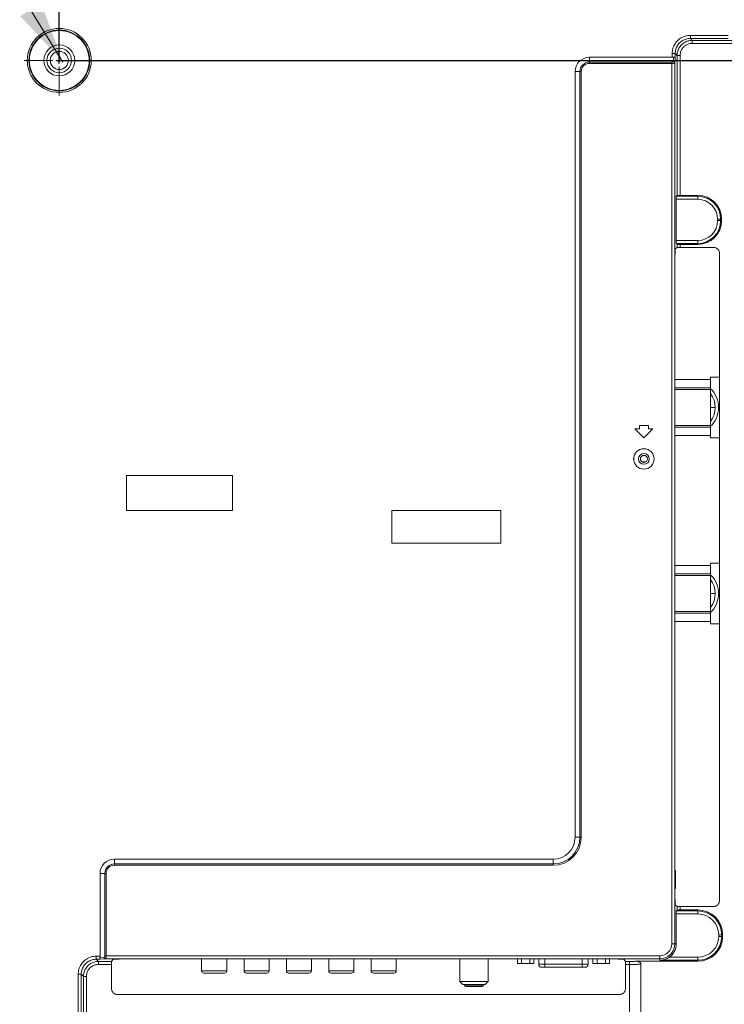
# Model space of a CAD drawing. Units: inches. Extents: x 61 to 185, y 64 to 157.
# Drawn here: x 168 to 178, y 110 to 123 of the extents above; entities that cross this region are included whole.
import ezdxf

# ---------------------------------------------------------------- set-up
doc = ezdxf.new("R2010")
doc.units = ezdxf.units.IN
doc.header["$MEASUREMENT"] = 0
doc.header["$PDMODE"] = 2
doc.header["$PDSIZE"] = 0.0246062921284265
doc.layers.get('0').update_dxf_attribs({"lineweight": 0})
doc.layers.get('Defpoints').update_dxf_attribs({"lineweight": 0})
for name, color, linetype, lineweight in [('7_ALL_FEATURES', 7, 'Continuous', 0), ('_BLACK_HOLE', 7, 'Continuous', 0), ('Layer 658', 7, 'Continuous', 0)]:
    doc.layers.add(name, color=color, linetype=linetype, lineweight=lineweight)
doc.styles.add('DC_TEXTSTYLE5', font='arial.ttf', dxfattribs={"height": 0.8})
doc.dimstyles.get("Standard").update_dxf_attribs({"dimtxt": 0.18, "dimasz": 0.18, "dimexe": 0.18, "dimexo": 0.0625, "dimgap": 0.09, "dimtad": 0, "dimtih": 1, "dimtoh": 1, "dimdec": 4, "dimzin": 0, "dimdsep": 46, "dimtxsty": 'Standard', "dimcen": 0.09, "dimadec": 0, "dimazin": 0, "dimtfac": 1, "dimtdec": 4, "dimtofl": 0, "dimtmove": 0, "dimatfit": 3, "dimfxl": 1, "dimtolj": 1, "dimtzin": 0, "dimarcsym": 0})

# ---------------------------------------------------------------- blocks, each defined once
blk = doc.blocks.new('*D42')
at = {"layer": 'Defpoints', "color": 0}
for p in [(180.2760224029537, 127.8217141184265), (180.2760224029537, 124.7332382807485), (168.8941438655085, 122.0125473485371)]:
    blk.add_point(p, dxfattribs=at)
at = {"layer": 'Layer 658', "color": 0, "lineweight": -2, "ltscale": 0.1574802696219296}
for p, q in [((168.8941438655085, 122.0750473485371), (168.8941438655085, 127.9217141184265)), ((180.2760224029537, 124.7957382807485), (180.2760224029537, 127.9217141184265)), ((169.6941438655085, 127.8217141184265), (173.1734831342311, 127.8217141184265)), ((179.4760224029537, 127.8217141184265), (175.9966831342311, 127.8217141184265))]:
    blk.add_line(p, q, dxfattribs=at)
at = {"layer": 'Layer 658', "color": 0}
for points in [[(169.6941438655085, 127.9550474517598), (169.6941438655085, 127.6883807850931), (168.8941438655085, 127.8217141184265)], [(179.4760224029537, 127.6883807850931), (179.4760224029537, 127.9550474517598), (180.2760224029537, 127.8217141184265)]]:
    blk.add_solid(points, dxfattribs=at)
at = {"layer": 'Layer 658', "color": 0, "lineweight": 0, "insert": (174.5850831342311, 127.8217141184265), "char_height": 0.8, "attachment_point": 5, "style": 'DC_TEXTSTYLE5'}
blk.add_mtext('\\A1;11.38', dxfattribs=at)
blk = doc.blocks.new('*D44')
at = {"layer": 'Defpoints', "color": 0}
for p in [(172.2663632198615, 125.4827553694887), (182.0678472187291, 125.4827553694887), (168.8032834941549, 122.1146259882784)]:
    blk.add_point(p, dxfattribs=at)
at = {"layer": 'Layer 658', "color": 0, "lineweight": -2, "ltscale": 0.1574802696219296}
for p, q in [((182.0678472187291, 126.2827553694887), (182.0678472187291, 127.0827553694887)), ((172.3288632198615, 125.4827553694887), (182.1678472187291, 125.4827553694887)), ((182.0678472187291, 125.4827553694887), (182.0678472187291, 124.9358906788835)), ((182.0678472187291, 122.1146259882784), (182.0678472187291, 122.6614906788835)), ((168.8657834941549, 122.1146259882784), (182.1678472187291, 122.1146259882784)), ((182.0678472187291, 121.3146259882784), (182.0678472187291, 120.5146259882784))]:
    blk.add_line(p, q, dxfattribs=at)
at = {"layer": 'Layer 658', "color": 0}
for points in [[(181.9345138853958, 126.2827553694887), (182.2011805520624, 126.2827553694887), (182.0678472187291, 125.4827553694887)], [(182.2011805520624, 121.3146259882784), (181.9345138853958, 121.3146259882784), (182.0678472187291, 122.1146259882784)]]:
    blk.add_solid(points, dxfattribs=at)
at = {"layer": 'Layer 658', "color": 0, "lineweight": 0, "insert": (182.0678472187291, 123.7986906788835), "char_height": 0.8, "attachment_point": 5, "rotation": 90, "style": 'DC_TEXTSTYLE5'}
blk.add_mtext('\\A1;3.37', dxfattribs=at)

msp = doc.modelspace()

# ---------------------------------------------------------------- hatches: boundary and pattern name
at = {"layer": 'Layer 658', "lineweight": 0, "ltscale": 0.1574802696219296}
msp.add_hatch(color=256, dxfattribs=at).paths.add_polyline_path([(168.6580164673107, 122.858845140331), (168.942225983148, 122.0941066548947), (168.3857485510534, 122.6907077507447)])

# ---------------------------------------------------------------- linework, layer by layer
at = {"color": 7, "linetype": 'Continuous', "lineweight": 0, "ltscale": 0.009842516851370602}
for p, q in [((177.1300414096796, 122.3762292137007), (177.1053127810746, 122.4010970496908)), ((177.1054738682488, 122.4404128326867), (177.105312981547, 122.4010970487931)), ((177.130041356097, 122.376228519819), (177.1298886388496, 122.3369133976024)), ((175.7917997614488, 122.0757208523039), (175.7917997614488, 122.1552769688563)), ((176.8686118700636, 122.1552769688563), (175.7917997614488, 122.1552769688563)), ((176.8686118700636, 122.1552769688563), (176.8686118700636, 122.2045181352467)), ((176.8686118700636, 122.2045181352467), (176.9079279821617, 122.2045181352624)), ((176.8820800327057, 122.1035389445864), (176.8870157570485, 122.1579133488925)), ((176.9017380511407, 122.086490790967), (176.9079279821617, 122.1546821623661)), ((176.9079279821617, 122.2045226188989), (176.9079279821617, 122.1546821623661)), ((176.9326971953456, 122.1796501356896), (176.9079279821617, 122.2045226188989)), ((176.9326971953456, 120.3574483006023), (176.9326971953456, 122.1796501356896)), ((176.9326971953456, 122.1796501356896), (176.9720133074359, 122.1796501356896)), ((176.9720133074359, 122.1796501356896), (176.9720133074359, 120.3594036137401)), ((175.6054986021873, 112.0083487560079), (175.6054986021873, 121.9689758095949)), ((175.6054986021873, 121.9689758095949), (175.6850547187397, 121.9689758095949)), ((175.6680069794745, 112.0083487560079), (175.6680069794745, 121.9689758095949)), ((175.6850547187397, 121.9689758095949), (175.6850547187397, 112.0083487560079)), ((175.7917997614488, 122.0927685915691), (176.8624219766566, 122.0927685915691)), ((175.7917997614488, 122.0757208523039), (176.8624219766566, 122.0757208523039)), ((176.8624219766566, 110.6185853765944), (176.8624219766566, 122.0927685915691)), ((176.9017380511407, 122.086490790967), (176.9017380887548, 110.6185853765944)), ((176.920209423862, 120.3075997301663), (176.920209423862, 119.7720852832941)), ((177.2012481745649, 120.3075997301663), (176.920209423862, 120.3075997301663)), ((176.9326971953456, 120.3574483006023), (176.9221647369999, 120.3469158422645)), ((177.2012481745649, 120.3469158422645), (176.9221647369999, 120.3469158422645)), ((177.2012481745649, 120.3594036137401), (176.9720133074359, 120.3594036137401)), ((177.2012481745649, 120.3075997301663), (177.2012481745649, 120.3594036137401)), ((177.4591628811458, 120.0299999898749), (177.4591628811458, 120.0496850235777)), ((177.4591628811458, 120.0496850235777), (177.5109667647275, 120.0496850235777)), ((177.498478993244, 120.0299999898749), (177.498478993244, 120.0496850235777)), ((177.5109667647275, 120.0299999898749), (177.5109667647275, 120.0496850235777)), ((177.4591628811458, 120.0299999898749), (177.5109667647275, 120.0299999898749)), ((176.9326971953456, 119.6814593541335), (176.9099552485151, 119.6663057587403)), ((176.920209423862, 119.7720852832941), (177.2012481745649, 119.7720852832941)), ((176.9221647369999, 119.7327691711959), (177.2012481745649, 119.7327691711959)), ((176.9326971953456, 119.6814593541335), (176.9326971953456, 119.7222367128582)), ((176.9720133074359, 119.6827622339867), (176.9720133074359, 119.7202813997203)), ((176.9720133074359, 119.7202813997203), (177.2012481745649, 119.7202813997203)), ((176.9720133074359, 119.6827622339867), (177.4060204914376, 119.6827622339867)), ((177.2012481745649, 119.7720852832941), (177.2012481745649, 119.7202813997203)), ((177.4847126598845, 119.604070065532), (177.4847126598845, 111.1842790402346)), ((176.4414058736392, 117.3626779231535), (176.4414058736392, 117.323307855748)), ((176.5595160758557, 117.3626779231535), (176.4414058736392, 117.3626779231535)), ((176.5595160758557, 117.323307855748), (176.5595160758557, 117.3626779231535)), ((176.4414058736392, 117.323307855748), (176.3823507725309, 117.323307855748)), ((176.3823507725309, 117.323307855748), (176.5004609747474, 117.2051976535315)), ((176.5004609747474, 117.2051976535315), (176.6185711769639, 117.323307855748)), ((176.6185711769639, 117.323307855748), (176.5595160758557, 117.323307855748)), ((169.7681794484099, 116.713071810963), (169.7681794484099, 116.2603160358)), ((171.1461318076018, 116.713071810963), (169.7681794484099, 116.713071810963)), ((171.1461318076018, 116.2603160358), (171.1461318076018, 116.713071810963)), ((169.7681794484099, 116.2603160358), (171.1461318076018, 116.2603160358)), ((173.2209343598707, 116.2603160358), (173.2209343598707, 115.8351193078208)), ((174.6382567864681, 116.2603160358), (173.2209343598707, 116.2603160358)), ((174.6382567864681, 115.8351193078208), (174.6382567864681, 116.2603160358)), ((173.2209343598707, 115.8351193078208), (174.6382567864681, 115.8351193078208)), ((175.6054986021873, 112.0083487560079), (175.6850547187397, 112.0083487560079)), ((169.610699178788, 111.642652989851), (169.610699178788, 111.7222091064035)), ((175.3193589525829, 111.7222091064035), (169.610699178788, 111.7222091064035)), ((175.3193589525829, 111.7222091064035), (175.3193589525829, 111.6426529898589)), ((169.610699178788, 111.6597007291162), (175.3193589525829, 111.6597007291162)), ((169.610699178788, 111.642652989851), (175.3193589525829, 111.642652989851)), ((169.4243980195265, 111.5359079471421), (169.4243980195265, 110.4590958385273)), ((169.4243980195265, 111.5359079471421), (169.503954136079, 111.5359079471421)), ((169.4869063968138, 110.4652857319342), (169.4869063968138, 111.5359079471421)), ((169.503954136079, 110.4652876100202), (169.503954136079, 111.5359079471421)), ((176.9326971953456, 111.1068897516253), (176.9099552485151, 111.1220433470263)), ((176.9326971953456, 111.0586956106737), (176.9326971953456, 111.1068897516253)), ((176.9720133074359, 111.1055868717799), (177.4060204914376, 111.1055868717799)), ((176.9720133074359, 111.0606509238194), (176.9720133074359, 111.1055868717799)), ((177.2012481745649, 111.0088470402377), (176.920209423862, 111.0088470402377)), ((176.920209423862, 110.6185853765944), (176.920209423862, 111.0088470402377)), ((176.9326971953456, 111.0586956106737), (176.9221647369999, 111.0481631523359)), ((177.2012481745649, 111.0481631523359), (176.9221647369999, 111.0481631523359)), ((177.2012481745649, 111.0606509238194), (176.9720133074359, 111.0606509238194)), ((177.2012481745649, 111.0088470402377), (177.2012481745649, 111.0606509238194)), ((177.473399635984, 110.7366955788108), (177.5252035195656, 110.7366955788108)), ((177.473399635984, 110.7170105451081), (177.473399635984, 110.7366955788108)), ((177.473399635984, 110.7170105451081), (177.5252035195656, 110.7170105451081)), ((177.5127157480822, 110.7170105451081), (177.5127157480822, 110.7366955788108)), ((177.5252035195656, 110.7170105451081), (177.5252035195656, 110.7366955788108)), ((176.8624219766566, 110.6185853765944), (176.920209423862, 110.6185853765944)), ((169.3761643109485, 110.4590958385273), (169.3761643109485, 110.4197797264291)), ((169.3761643109485, 110.4590958385273), (169.4243980195265, 110.4590958385273)), ((169.4217616394904, 110.4406919515423), (169.4761360437965, 110.4456276758851)), ((169.4869063968138, 110.4652857319342), (176.7091223319965, 110.4652857319342)), ((176.7091223319965, 110.4055429715908), (176.7091223319965, 110.4652857319342)), ((176.8290261914209, 110.444859083689), (177.2012481745649, 110.444859083689)), ((177.2012481745649, 110.444859083689), (177.2012481745649, 110.3930552001073)), ((169.4249928260168, 110.4197797264291), (169.3761598391861, 110.4197797264291)), ((169.3761598391861, 110.4197797264291), (169.4044411303904, 110.3915029069873)), ((169.4044411303904, 110.3915029069873), (169.4044411303904, 110.3521867948891)), ((169.575381657326, 110.3915029069873), (169.4044411303904, 110.3915029069873)), ((169.5740787774806, 110.3521867948891), (169.4044411303904, 110.3521867948891)), ((169.4249928260168, 110.4197797264291), (169.4931838402743, 110.4259696250328)), ((169.4931838402743, 110.4259696250328), (176.7091223319965, 110.425969619836)), ((169.5740787774806, 110.3521867948891), (169.5740787774806, 110.0397974193775)), ((169.575381657326, 110.3915029069873), (169.5928724689045, 110.4177524600756)), ((174.8539832347776, 110.4217350395669), (174.8539832347776, 110.364648441829)), ((175.068557446277, 110.364648441829), (174.8539832347776, 110.364648441829)), ((174.9076267876563, 110.4217350395669), (174.9076267876563, 110.364648441829)), ((175.0149138934061, 110.4217350395669), (175.0149138934061, 110.364648441829)), ((175.068557446277, 110.4217350395669), (175.068557446277, 110.364648441829)), ((175.1323511324069, 110.4217350395669), (175.1323511324069, 110.3548059249776)), ((175.7740832311163, 110.3548059249776), (175.1323511324069, 110.3548059249776)), ((175.734713157947, 110.3154358575721), (175.171721205584, 110.3154358575721)), ((175.2110912672178, 110.3154358575721), (175.2110912672178, 110.4217350395669)), ((175.6953430963052, 110.3154358575721), (175.6953430963052, 110.4217350395669)), ((175.7740832311163, 110.4217350395669), (175.7740832311163, 110.3548059249776)), ((175.8378769172382, 110.4217350395669), (175.8378769172382, 110.364648441829)), ((176.0524511287377, 110.364648441829), (175.8378769172382, 110.364648441829)), ((175.891520470117, 110.4217350395669), (175.891520470117, 110.364648441829)), ((175.9988075758667, 110.4217350395669), (175.9988075758667, 110.364648441829)), ((176.0524511287377, 110.4217350395669), (176.0524511287377, 110.364648441829)), ((176.260188024371, 110.3915029069873), (176.2426972127925, 110.4177524600756)), ((176.3132040210131, 110.3915029069873), (176.260188024371, 110.3915029069873)), ((176.3132040210131, 110.3521867948891), (176.2614909042164, 110.3521867948891)), ((176.2614909042164, 110.3521867948891), (176.2614909042164, 110.0397974193775)), ((176.3132040210131, 107.4322830021539), (176.3132040210131, 110.3915029069873)), ((176.4051366926323, 110.3930552001073), (177.2012481745649, 110.3930552001073)), ((176.4610908444206, 110.3549934007347), (176.4610908758852, 107.4680915079864)), ((176.7091223319965, 110.4055429715908), (177.2012481745649, 110.4055429715908)), ((169.1402676383673, 107.6005867431873), (169.1402676383673, 110.2231991659461)), ((169.1402676383673, 110.2231991659461), (169.1795837504655, 110.2231991659539)), ((169.1795837504655, 107.6005822714327), (169.1795837504655, 110.2231993861428)), ((169.1795837504655, 110.2231993861428), (169.2078605699151, 110.1949223465043)), ((169.2078605699151, 110.1949223465043), (169.2078605699151, 109.0819175893409)), ((169.2078605699151, 110.1949223465043), (169.2471766820054, 110.1949223465043)), ((169.2471766820054, 110.1949223465043), (169.2471766820054, 109.0819175893409)), ((169.6527709459274, 109.9611052509228), (176.1827987357696, 109.9611052509228))]:
    msp.add_line(p, q, dxfattribs=at)
for centre, radius in [((168.8941639520081, 122.1146450589952), 0.416430993069838), ((168.8941639520081, 122.1146450589952), 0.3959736843138444), ((168.8941639520081, 122.1146450589952), 0.3891545271825976), ((168.8941639520081, 122.1146450589952), 0.2013889840829677), ((168.8941639520081, 122.1146450589952), 0.159959064955558), ((176.5004609747474, 116.9296071816932), 0.1332645588535115), ((176.5004609747474, 116.9296071816932), 0.1329895922476112), ((176.5004609747474, 116.9296071816932), 0.0699974843988116)]:
    msp.add_circle(centre, radius, dxfattribs=at)
for centre, radius, start, end in [((177.5974843620473, 243.1468379889626), 120.7467459951872, 269.7664580299001, 270.0006650253998), ((177.5999123923089, 244.3923992134197), 122.017075538356, 269.7793612835002, 270.4818801700998), ((177.5998729227533, 244.0783208543628), 121.7423146798614, 269.7788099981997, 270.4831379294997), ((175.7917997614488, 121.9689758095949), 0.1863011592613759, 90, 180), ((175.7917997614488, 121.9689758095949), 0.1237927053836074, 90, 180), ((175.7917997614488, 121.9689758095949), 0.1067448121893335, 90, 180), ((177.2012481745649, 120.0496850235777), 0.3097185901624755, 0, 90), ((177.2012481745649, 120.0496850235777), 0.297230818379802, 0, 90), ((177.2012481745649, 120.0496850235777), 0.2579146239036731, 0, 90), ((177.2012481745649, 120.0299999898749), 0.3097185901624755, 270, 0), ((177.2012481745649, 120.0299999898749), 0.2972308183797594, 270, 0), ((177.2012481745649, 120.0299999898749), 0.2579146239036447, 270, 0), ((175.3193589525829, 112.0083487560079), 0.3656956734639607, 270, 0), ((175.3193589525829, 112.0083487560079), 0.348648004686936, 270, 0), ((175.3193589525829, 112.0083487560079), 0.2861396496044222, 270, 0), ((169.610699178788, 111.5359079471421), 0.1863011592613759, 90, 180), ((169.610699178788, 111.5359079471421), 0.1237927053836074, 90, 180), ((169.610699178788, 111.5359079471421), 0.1067448121893477, 90, 180), ((177.2012481745649, 110.7366955788108), 0.3239553450006838, 0, 90), ((177.2012481745649, 110.7366955788108), 0.3114675732337844, 0, 90), ((177.2012481745649, 110.7366955788108), 0.2721513810726321, 0, 90), ((177.2012481745649, 110.7170105451081), 0.3239553450007122, 270, 0), ((177.2012481745649, 110.7170105451081), 0.3114675732337275, 270, 0), ((177.2012481745649, 110.7170105451081), 0.2721513810725895, 270, 0), ((176.7091223319965, 110.6185853765944), 0.192615756167811, 270, 0), ((176.7091223319965, 110.6185853765944), 0.1532995028177027, 270, 0), ((176.7091223319965, 110.6185853765944), 0.2110870918656554, 304.6129849347075, 0), ((175.1717211998123, 110.3548059249776), 0.03937006740548554, 180, 270.0000000453333), ((175.7347131637108, 110.3548059249776), 0.03937006740548554, 269.999999983331, 0)]:
    msp.add_arc(centre, radius, start, end, dxfattribs=at)
for points in [[(176.8686118700636, 122.2045181352467), (176.8686118697099, 122.2045260092601), (176.8709814722947, 122.2379095353182), (176.878152261057, 122.2709927615653), (176.8900299934642, 122.3028156683562), (176.9062944030573, 122.3325056632415), (176.9265591322308, 122.359460575804), (176.9504337730345, 122.3832192909244), (176.977505180973, 122.4033641799357), (177.0073088463294, 122.4194962711732), (177.0391918574652, 122.4312110256273), (177.0721930462554, 122.4381964603248), (177.1054659943013, 122.4404128649236), (177.1054738682488, 122.4404128326867)], [(176.9079279808467, 122.204522620269), (176.9079279764389, 122.2045304942812), (176.9098900011637, 122.2323695196219), (176.9158535068327, 122.2599449112105), (176.9257412907891, 122.2864686210389), (176.939286099677, 122.3112122266396), (176.9561663648171, 122.3336742599365), (176.9760569622402, 122.3534707679536), (176.9986139318878, 122.3702540120981), (177.0234506618475, 122.3836917097884), (177.0500239887324, 122.3934472558853), (177.0775310104352, 122.3992596586214), (177.105304907083, 122.4010970862975), (177.1053127810117, 122.4010970497538)], [(177.1300414096482, 122.3762292137321), (177.1300335356784, 122.3762292399797), (177.1019615444253, 122.3743120002684), (177.0745190741764, 122.368432775276), (177.0481358320635, 122.3586832949096), (177.0234292542946, 122.3452796757292), (177.0008903142088, 122.3284921894521), (176.9809773042489, 122.3086628040113), (176.9640951559124, 122.2861947707634), (176.9505877013681, 122.2615448748286), (176.9407290331592, 122.2352088851903), (176.9347243069667, 122.2077280923934), (176.9326971997286, 122.1796580097019), (176.9326971953456, 122.1796501356896)], [(177.1054738682488, 122.4404128326867), (177.1054817421963, 122.4404128004651), (177.2697284179124, 122.4398537075091), (177.4342117181166, 122.4395188387), (177.5988711935614, 122.4394073546138), (177.5988790675749, 122.439407354614)], [(177.1298886388496, 122.3369133976024), (177.1298807648954, 122.336913428157), (177.1074512580731, 122.3353964080234), (177.0854818186816, 122.330706132421), (177.0643614483763, 122.3229162702227), (177.0445825002991, 122.3121974605685), (177.0265386179663, 122.2987649191208), (177.0105975768077, 122.2828910309193), (176.997088127453, 122.2649026762241), (176.9862856247206, 122.2451679013546), (176.9784081742956, 122.2240842032986), (176.9736177278716, 122.2020834502311), (176.9720133075572, 122.1796580097031), (176.9720133074359, 122.1796501356896)], [(176.8624219766566, 122.0927685915691), (176.8624298506701, 122.0927685915291), (176.8664293737864, 122.0930065987761), (176.871033507138, 122.0939138153811), (176.8758315600874, 122.0958134255586), (176.8800145351271, 122.0990346644658), (176.8820793200955, 122.1035311028853), (176.8820800327057, 122.1035389445864)], [(176.8870157570485, 122.1579133488925), (176.8870082261804, 122.1579110497375), (176.881063529211, 122.1564437508117), (176.8748933606803, 122.1555681473394), (176.8686197440771, 122.1552769688563), (176.8686118700636, 122.1552769688563)], [(176.8820800327057, 122.1035389445864), (176.8820879046924, 122.1035387659455), (176.8870867550044, 122.1028635271352), (176.8917634898313, 122.101109028223), (176.8958019988023, 122.0983910849267), (176.8989361083095, 122.0948888338484), (176.9009592526877, 122.0908331044491), (176.9017378512663, 122.0864990757524), (176.9017380887548, 122.0864912053212)], [(176.8870157570485, 122.1579133488925), (176.8870232879165, 122.1579156480476), (176.8920091732329, 122.1590287608706), (176.8967291259449, 122.1593464493304), (176.9009617046555, 122.158948687626), (176.9044296842319, 122.1579292274077), (176.9079263022428, 122.1546898550874), (176.9079279821617, 122.1546821623661)], [(176.8624219766566, 122.0757208523039), (176.8624298506701, 122.07572085219), (176.866253509648, 122.0757748566347), (176.8704378090102, 122.0759589619204), (176.8749309546696, 122.0763097706776), (176.879648190461, 122.0768664306985), (176.8844700844822, 122.0776701518923), (176.8892456949892, 122.0787669318836), (176.8937413650334, 122.0801995581483), (176.8976083444162, 122.081987658232), (176.9004228292359, 122.0841145553204), (176.901736644993, 122.0864832533831), (176.9017380511328, 122.0864910008252)], [(176.920209423862, 120.3075997301663), (176.920209423862, 120.3076076041798), (176.9202577024309, 120.3160665811697), (176.9204003067205, 120.3241383552316), (176.9206306344731, 120.3314377713112), (176.920937988487, 120.3376225825306), (176.921308037782, 120.3424016668948), (176.9221591692316, 120.3469102744962), (176.9221647369999, 120.3469158422645)], [(176.9720133074359, 120.3594036137401), (176.9720054334224, 120.3594036137401), (176.9635464649995, 120.3593553352737), (176.9554746910241, 120.3592127310943), (176.9481752702438, 120.3589824032866), (176.9419904538354, 120.3586750490365), (176.9372113672429, 120.3583049994816), (176.9327027631139, 120.3574538683706), (176.9326971953456, 120.3574483006023)], [(176.9059726690238, 119.5876135902934), (176.9059726690238, 119.5876214643069), (176.9060483658839, 119.6026261001681), (176.9062727144729, 119.6170895014372), (176.9066375769741, 119.630474044883), (176.9071296843286, 119.642288236466), (176.9077310800294, 119.652096803209), (176.9084197375713, 119.6595370241063), (176.9099486959158, 119.66630139256), (176.9099552485151, 119.6663057587403)], [(176.9221647369999, 119.7327691711959), (176.9221591692316, 119.7327747389643), (176.921308037782, 119.7372833465577), (176.920937988487, 119.742062430922), (176.9206306344731, 119.7482472421492), (176.9204003067205, 119.7555466582289), (176.9202577024309, 119.7636184322908), (176.920209423862, 119.7720774092806), (176.920209423862, 119.7720852832941)], [(176.9326971953456, 119.7222367128582), (176.9327027631139, 119.7222311450898), (176.9372113707074, 119.7213800136324), (176.9419904550717, 119.7210099643452), (176.948175266291, 119.7207026103313), (176.9554746823706, 119.7204722825709), (176.9635464564404, 119.7203296782812), (176.9720054334224, 119.7202813997203), (176.9720133074359, 119.7202813997203)], [(176.9720133074359, 119.6827622339867), (176.9720054334224, 119.6827622339867), (176.9635428634493, 119.6827300369881), (176.955468644018, 119.6826349457635), (176.9481686237338, 119.6824813930518), (176.9419850091756, 119.6822765467564), (176.9372081771886, 119.6820299859062), (176.9327037479449, 119.6814637203137), (176.9326971953456, 119.6814593541335)], [(177.4060204914376, 119.6827622339867), (177.4060283654511, 119.6827622339867), (177.4213826462669, 119.6812496931072), (177.4361474874648, 119.6767717173491), (177.4497499235329, 119.6695018887807), (177.4616700514003, 119.6597196589277), (177.4714522918517, 119.6477995318084), (177.4787221335776, 119.6341970849371), (177.4832001173514, 119.6194322286761), (177.4847126598845, 119.6040779395455), (177.4847126598845, 119.604070065532)], [(176.9099552485151, 111.1220433470263), (176.9099486959158, 111.1220477132066), (176.908419738217, 111.1288120761406), (176.9077310803602, 111.1362522981245), (176.9071296842655, 111.1460608705526), (176.9066375766671, 111.1578750699466), (176.9062727141737, 111.1712596187624), (176.906048365758, 111.1857230182992), (176.9059726690238, 111.2007276414597), (176.9059726690238, 111.2007355154732)], [(176.9720133074359, 111.1055868717799), (176.9720054334224, 111.1055868717799), (176.9635428634493, 111.1056190687785), (176.955468644018, 111.1057141600031), (176.9481686237338, 111.1058677127148), (176.9419850091756, 111.1060725590102), (176.9372081771886, 111.1063191198604), (176.9327037479449, 111.106885385445), (176.9326971953456, 111.1068897516253)], [(177.4847126598845, 111.1842790402346), (177.4847126598845, 111.1842711662211), (177.4832001173514, 111.1689168770905), (177.4787221335776, 111.1541520208295), (177.4714522918517, 111.1405495739582), (177.4616700514082, 111.1286294468389), (177.4497499235329, 111.118847216978), (177.4361474874648, 111.1115773884096), (177.4213826462669, 111.1070994126594), (177.4060283654511, 111.1055868717799), (177.4060204914376, 111.1055868717799)], [(176.920209423862, 111.0088470402377), (176.920209423862, 111.0088549142512), (176.9202577024309, 111.017313891241), (176.9204003067205, 111.025385665303), (176.9206306344731, 111.0326850813904), (176.920937988487, 111.0388698926098), (176.921308037782, 111.0436489769741), (176.9221591692316, 111.0481575845675), (176.9221647369999, 111.0481631523359)], [(176.9720133074359, 111.0606509238194), (176.9720054334224, 111.0606509238194), (176.9635464564404, 111.0606026452506), (176.9554746823706, 111.0604600409609), (176.948175266291, 111.0602297132005), (176.9419904550717, 111.0599223591866), (176.9372113707074, 111.0595523098994), (176.9327027631139, 111.058701178442), (176.9326971953456, 111.0586956106737)], [(169.1402676383673, 110.2231991659461), (169.1402676383503, 110.2232070399595), (169.1426081259849, 110.2563853849586), (169.1496909574575, 110.2892721278291), (169.1614755332773, 110.3210351838183), (169.1776482199047, 110.3507164410369), (169.197806042235, 110.3776695735448), (169.221552075304, 110.4014345450729), (169.2484710753494, 110.4216022424319), (169.2781047868178, 110.437786119308), (169.3098552920862, 110.4496037529372), (169.342856827837, 110.4567381446076), (169.3761564369351, 110.4590958388801), (169.3761643109485, 110.4590958385273)], [(169.4249928260168, 110.4197797264291), (169.4249851332954, 110.419781406348), (169.4217457609831, 110.423278024351), (169.4207263007569, 110.426746003951), (169.4203285390525, 110.4309785826852), (169.4206462275201, 110.4356985353894), (169.4217593403353, 110.4406844206742), (169.4217616394904, 110.4406919515423)], [(169.4243980195265, 110.4590958385273), (169.4243980195265, 110.4590879645138), (169.4241068410435, 110.4528143479105), (169.4232312375711, 110.4466441793798), (169.4217639386454, 110.4406994824104), (169.4217616394904, 110.4406919515423)], [(169.4761360437965, 110.4456276758851), (169.4761438855643, 110.4456283877604), (169.4796791660599, 110.4469517979684), (169.4820861700047, 110.4491925003548), (169.4839023288125, 110.4519524281744), (169.4855313092176, 110.455899788038), (169.4864715053484, 110.4598923796129), (169.4869063965388, 110.4652778579207), (169.4869063968138, 110.4652857319342)], [(169.4761360437965, 110.4456276758851), (169.4761362224379, 110.4456198038983), (169.4768114626099, 110.4406209492635), (169.478565964089, 110.4359442119958), (169.4812839095979, 110.4319057033238), (169.4847861609518, 110.4287715962419), (169.4888418880755, 110.4267484546354), (169.4931759126306, 110.4259698573245), (169.4931837830617, 110.425969619836)], [(169.4931838115105, 110.4259696250328), (169.4931915588503, 110.4259710317359), (169.4956961035667, 110.4274155230181), (169.4976286155616, 110.4299979490857), (169.4991339214116, 110.4330992941455), (169.5003800971001, 110.4366224652415), (169.5015037855482, 110.4408661853976), (169.5025791536087, 110.4465146060234), (169.5030820559285, 110.4501614696113), (169.5035193126451, 110.4544996635355), (169.5038330383894, 110.4595532702066), (169.5039541749288, 110.4652797360068), (169.5039541756065, 110.4652876100202)], [(176.7091223319965, 110.4055429715908), (176.7091302040206, 110.4055431485768), (176.7323560009611, 110.4073327994456), (176.7532708955538, 110.4111466226311), (176.7720834527832, 110.4164411801934), (176.7888772610743, 110.4227609774763), (176.8037915925993, 110.4297407285613), (176.8171037561998, 110.4371616041807), (176.8290197110475, 110.444854611011), (176.8290261914209, 110.444859083689)], [(169.1795837503947, 110.2231993862137), (169.1795837460895, 110.223207260226), (169.1815243608832, 110.2508987241052), (169.1874179201156, 110.2783116921736), (169.1972315229201, 110.3047852798589), (169.2107031479156, 110.3295205558793), (169.2274973296869, 110.3519794151693), (169.2472835225417, 110.3717790350753), (169.269715934477, 110.3885787704434), (169.2944130298707, 110.402056729689), (169.3208766093936, 110.4118945091481), (169.3483848389305, 110.4178277994162), (169.3761519638195, 110.4197797321263), (169.3761598378317, 110.4197797277362)], [(169.4044411303904, 110.3915029069873), (169.4044332563781, 110.391502902621), (169.3764360372404, 110.3894863538592), (169.3490175905672, 110.3835109061622), (169.3227371127476, 110.3736996914121), (169.2981302707454, 110.3602554508969), (169.2756899913319, 110.3434498160974), (169.2558702307545, 110.3236233660417), (169.2390721354884, 110.3011773655827), (169.2256361754747, 110.2765659239754), (169.2158320166753, 110.2502759253947), (169.2098762375238, 110.2229212994434), (169.2078605742366, 110.1949302205166), (169.2078605699151, 110.1949223465043)], [(169.4044411303904, 110.3521867948891), (169.4044332563768, 110.352186794768), (169.3820626613685, 110.350590220026), (169.3601135171444, 110.3458230723512), (169.3390747204063, 110.3379834020964), (169.3193751019911, 110.3272315813572), (169.3014095281871, 110.3137836290714), (169.2855438173296, 110.297912341751), (169.2721030600339, 110.279943424877), (169.2613584632847, 110.2602413207068), (169.2535246290519, 110.2391960045689), (169.2487729316403, 110.2172985447), (169.2471766820344, 110.1949302205178), (169.2471766820054, 110.1949223465043)], [(169.5743120158386, 110.3737092982046), (169.5743118438893, 110.3737014260688), (169.5742060656329, 110.3687314544803), (169.5741109744477, 110.3606572350883), (169.5740787774806, 110.3521946689026), (169.5740787774806, 110.3521867948891)], [(169.575381657326, 110.3915029069873), (169.5753772911457, 110.391496354388), (169.5748110256635, 110.3869919266876), (169.5745644647266, 110.3822150937085), (169.5743596183605, 110.3760314768431), (169.574312187788, 110.3737171703404), (169.5743120158386, 110.3737092982046)], [(169.5928724689045, 110.4177524600756), (169.5928768350848, 110.417759012675), (169.5996411980188, 110.4192879703738), (169.6070814200028, 110.4199766282307), (169.6168899924308, 110.4205780243252), (169.6287041918249, 110.4210701319237), (169.6420887406406, 110.421434994425), (169.6565521401774, 110.4216593428407), (169.6715567633378, 110.4217350395669), (169.6715646373513, 110.4217350395669)], [(176.1640050443378, 110.4217350395669), (176.1640129183513, 110.4217350395669), (176.1790175542204, 110.4216593427068), (176.1934809554815, 110.4214349941179), (176.2068654989353, 110.4210701316166), (176.2186796905102, 110.4205780242622), (176.2284882572611, 110.4199766285692), (176.2359284781585, 110.4192879710195), (176.2426928466121, 110.417759012675), (176.2426972127925, 110.4177524600756)], [(176.260188024371, 110.3915029069873), (176.2601923905513, 110.391496354388), (176.2607586560335, 110.3869919266876), (176.2610052169625, 110.3822150937085), (176.2612100633287, 110.3760314768431), (176.261257493909, 110.3737171703404), (176.2612576658584, 110.3737092982046)], [(176.2612576658584, 110.3737092982046), (176.2612578378077, 110.3737014260688), (176.2613636160561, 110.3687314544803), (176.2614587072492, 110.3606572350883), (176.2614909042164, 110.3521946689026), (176.2614909042164, 110.3521867948891)], [(176.4051366926323, 110.3930552001073), (176.4051288242037, 110.3930549035943), (176.3885137685519, 110.3925078164854), (176.37073423108, 110.3920733521459), (176.3520674723755, 110.3917581742997), (176.3328031933627, 110.3915670745279), (176.3132118950266, 110.391502906999), (176.3132040210131, 110.3915029069873)], [(176.4610908444206, 110.354992877097), (176.4610829793582, 110.3549925017551), (176.4412597210198, 110.3541718137665), (176.4188649180107, 110.3534764743683), (176.3943558095786, 110.3529207495125), (176.368223661299, 110.352515719385), (176.3409917063123, 110.3522694433535), (176.3132118950266, 110.3521867949021), (176.3132040210131, 110.3521867948891)], [(176.4051366926323, 110.3930552001073), (176.4051445666457, 110.3930552001073), (176.4181286947108, 110.3922408782001), (176.4294887625898, 110.3898776399198), (176.4392809619832, 110.3860792633519), (176.4473244018172, 110.3810665451337), (176.4534303203269, 110.3752275254919), (176.4576895795495, 110.3688478632499), (176.4602392478233, 110.362042853902), (176.4610908444345, 110.3550012747481), (176.4610908444206, 110.3549934007347)], [(169.6527709459274, 109.9611052509228), (169.6527630719139, 109.9611052509228), (169.6374087827833, 109.9626177934558), (169.6226439265301, 109.9670957772296), (169.609041479651, 109.9743656189634), (169.5971213525317, 109.9841478594069), (169.5873391226787, 109.9960679872822), (169.5800692941103, 110.0096704233424), (169.5755913183601, 110.0244352645404), (169.5740787774806, 110.039789545364), (169.5740787774806, 110.0397974193775)], [(176.2614909042164, 110.0397974193775), (176.2614909042164, 110.039789545364), (176.2599783633368, 110.0244352645404), (176.2555003875867, 110.0096704233424), (176.2482305590183, 109.9960679872822), (176.2384483291574, 109.9841478594069), (176.226528202038, 109.9743656189634), (176.2129257551668, 109.9670957772296), (176.1981608989058, 109.9626177934558), (176.1828066097831, 109.9611052509228), (176.1827987357696, 109.9611052509228)]]:
    msp.add_spline(points, degree=3, dxfattribs=at)
at = {"layer": '7_ALL_FEATURES', "color": 7, "linetype": 'Continuous', "lineweight": 0, "ltscale": 0.009842516851370602}
for p, q in [((177.3666024576681, 117.9630135037652), (176.9059726690238, 117.9630135037652)), ((177.4847126598845, 117.9925990016412), (177.3666024576681, 117.9925990016412)), ((177.3666024576681, 117.2051976535315), (177.3666024576681, 117.9925990016412)), ((177.3666024576681, 117.8541282821606), (176.9059726690238, 117.8541282821606)), ((177.3666024576681, 117.831857208848), (176.9059726690238, 117.831857208848)), ((176.9059726690238, 117.3659394463326), (177.3666024576681, 117.3659394463326)), ((176.9059726690238, 117.3436683730201), (177.3666024576681, 117.3436683730201)), ((176.9059726690238, 117.2347831514154), (177.3666024576681, 117.2347831514154)), ((177.4847126598845, 117.2051976535315), (177.3666024576681, 117.2051976535315)), ((176.4925869612663, 116.8902371142877), (176.524643308675, 116.8902371142877)), ((177.4847126598845, 115.571339856204), (177.3666024576681, 115.571339856204)), ((177.3666024576681, 114.7839385080944), (177.3666024576681, 115.571339856204)), ((177.3666024576681, 115.541754358328), (176.9059726690238, 115.541754358328)), ((177.3666024576681, 115.4328691367234), (176.9059726690238, 115.4328691367234)), ((177.3666024576681, 115.4105980634109), (176.9059726690238, 115.4105980634109)), ((176.9059726690238, 114.9446803008954), (177.3666024576681, 114.9446803008954)), ((176.9059726690238, 114.9224092275829), (177.3666024576681, 114.9224092275829)), ((176.9059726690238, 114.8135240059783), (177.3666024576681, 114.8135240059783)), ((177.4847126598845, 114.7839385080944), (177.3666024576681, 114.7839385080944)), ((176.9059726690238, 111.5752780145476), (176.9099096757644, 111.571341007807)), ((176.9099096757644, 111.571341007807), (176.9099096757644, 111.3429946168552)), ((176.9059726690238, 111.3390576101147), (176.9099096757644, 111.3429946168552)), ((170.7465256234361, 110.4217350395669), (170.7465256234361, 110.2681917766856)), ((171.0732971829016, 110.4217350395669), (171.0732971829016, 110.2681917766856)), ((171.2977065671129, 110.4217350395669), (171.2977065671129, 110.2681917766856)), ((171.6244781265784, 110.4217350395669), (171.6244781265784, 110.2681917766856)), ((171.8488875107896, 110.4217350395669), (171.8488875107896, 110.2681917766856)), ((172.1756590702551, 110.4217350395669), (172.1756590702551, 110.2681917766856)), ((172.4000684544664, 110.4217350395669), (172.4000684544664, 110.2681917766856)), ((172.7268400139319, 110.4217350395669), (172.7268400139319, 110.2681917766856)), ((172.9512493981431, 110.4217350395669), (172.9512493981431, 110.2681917766856)), ((173.2780209576086, 110.4217350395669), (173.2780209576086, 110.2681917766856)), ((174.105776624809, 110.4217350395669), (174.105776624809, 110.130002875486)), ((174.4738867550502, 110.4217350395669), (174.4738867550502, 110.130002875486)), ((170.7465256234361, 110.2681917766856), (171.0732971829016, 110.2681917766856)), ((171.0437696323475, 110.2386642261314), (170.7760531739902, 110.2386642261314)), ((171.2977065671129, 110.2681917766856), (171.6244781265784, 110.2681917766856)), ((171.5949505760242, 110.2386642261314), (171.327234117667, 110.2386642261314)), ((171.8488875107896, 110.2681917766856), (172.1756590702551, 110.2681917766856)), ((172.146131519701, 110.2386642261314), (171.8784150613438, 110.2386642261314)), ((172.4000684544664, 110.2681917766856), (172.7268400139319, 110.2681917766856)), ((172.6973124633778, 110.2386642261314), (172.4295960050205, 110.2386642261314)), ((172.9512493981431, 110.2681917766856), (173.2780209576086, 110.2681917766856)), ((173.2484934070545, 110.2386642261314), (172.9807769486973, 110.2386642261314)), ((174.4738867550502, 110.130002875486), (174.105776624809, 110.130002875486)), ((174.1447529915403, 110.0910265087546), (174.105776624809, 110.130002875486)), ((174.4349099456889, 110.0910265087546), (174.1447534341623, 110.0910265087546)), ((174.1677844809726, 110.0910265087546), (174.1677844809726, 110.0822457869046)), ((174.4118788988866, 110.0822457869046), (174.1677844809726, 110.0822457869046)), ((174.1815640045645, 110.0634674615707), (174.3980993752946, 110.0634674615707)), ((174.4118788988866, 110.0910265087546), (174.4118788988866, 110.0822457869046)), ((174.4349103883188, 110.0910265087546), (174.4738867550502, 110.130002875486))]:
    msp.add_line(p, q, dxfattribs=at)
msp.add_circle((176.5004609747474, 116.9296071816932), 0.04625982920143201, dxfattribs=at)
for centre, radius, start, end in [((176.4925869612663, 116.8114969794767), 0.07874013481095687, 90, 100.3040924748959), ((170.7760531739902, 110.2681917766856), 0.02952755055412126, 180, 269.9999999997243), ((171.0437696323475, 110.2681917766856), 0.02952755055410705, 270.0000000002757, 0), ((171.327234117667, 110.2681917766856), 0.02952755055412126, 180, 270), ((171.5949505760242, 110.2681917766856), 0.02952755055410705, 270, 0), ((171.8784150613438, 110.2681917766856), 0.02952755055412126, 180, 270), ((172.146131519701, 110.2681917766856), 0.02952755055410705, 270, 0), ((172.4295960050205, 110.2681917766856), 0.02952755055409284, 180, 270), ((172.6973124633778, 110.2681917766856), 0.02952755055410705, 270, 0), ((172.9807769486973, 110.2681917766856), 0.02952755055412126, 180, 270), ((173.2484934070545, 110.2681917766856), 0.02952755055410705, 270, 0), ((174.1874695146753, 110.0822457869046), 0.01968503370272856, 180, 252.5423968761508), ((174.3921938651838, 110.0822457869046), 0.01968503370272424, 287.4576031236913, 0)]:
    msp.add_arc(centre, radius, start, end, dxfattribs=at)
at = {"layer": '_BLACK_HOLE', "color": 7, "linetype": 'Continuous', "lineweight": 0, "ltscale": 0.009842516851370602}
for p, q in [((177.4290741349658, 117.5988750387663), (177.3666024576681, 117.598879965631)), ((177.3666024576681, 115.1776208560915), (177.4290744355799, 115.1776159658094))]:
    msp.add_line(p, q, dxfattribs=at)
msp.add_circle((168.8941639520081, 122.1146450589952), 0.1181102189487149, dxfattribs=at)
for centre, radius, start, end in [((177.1303820532351, 117.5988983275864), 0.3417750036892963, 313.1991843106973, 45.66334049001016), ((177.1303820532351, 117.5988983275864), 0.2986920826440559, 322.3482468724941, 37.64047498890007), ((177.1303820532351, 115.1776391821492), 0.3417750036893157, 313.1991841769005, 45.66334048990743), ((177.1303820532351, 115.1776391821492), 0.2986920826440559, 322.3482468724941, 37.64047498890007)]:
    msp.add_arc(centre, radius, start, end, dxfattribs=at)
at = {"layer": 'Layer 658', "lineweight": 0, "ltscale": 0.1574802696219296}
for p, q in [((168.8941639520081, 122.572719151372), (168.8941639520081, 122.1979312576092)), ((168.4360898596314, 122.1146450589952), (168.8108777533942, 122.1146450589952)), ((168.8525208527012, 122.1146450589952), (168.9358070513152, 122.1146450589952)), ((168.8941639520081, 122.0730019596882), (168.8941639520081, 122.1562881583022)), ((168.9774501506221, 122.1146450589952), (169.352238044385, 122.1146450589952)), ((168.8941639520081, 122.0313588603813), (168.8941639520081, 121.6565709666184))]:
    msp.add_line(p, q, dxfattribs=at)
at = {"layer": 'Layer 658', "lineweight": 0, "ltscale": 0.1574802696219296, "flags": 128}
msp.add_lwpolyline([(142.1071554051846, 130.4434458169991), (163.786142553321, 130.4434458169991), (168.942225983148, 122.0941066548947)], dxfattribs=at)

# ---------------------------------------------------------------- dimensions: what is measured, and where the dimension line sits
at = {"layer": 'Layer 658', "lineweight": 0, "ltscale": 0.1574802696219296}
dim = msp.add_linear_dim(base=(180.2760224029537, 127.8217141184265), p1=(168.8941438655085, 122.0125473485371), p2=(180.2760224029537, 124.7332382807485), dimstyle='Standard', override={"dimtxt": 0.8, "dimasz": 0.8, "dimexe": 0.1, "dimgap": 0.1, "dimtad": 0, "dimjust": 0, "dimtih": 1, "dimtoh": 0, "dimdec": 2, "dimzin": 0, "dimlunit": 2, "dimtxsty": 'DC_TEXTSTYLE5', "dimsah": 0, "dimtol": 0, "dimtfac": 1, "dimtdec": 3, "dimtix": 0, "dimtofl": 1, "dimtmove": 0, "dimfxl": 20, "dimfxlon": 1}, dxfattribs=at)
dim.commit()
dim.dimension.update_dxf_attribs({"geometry": '*D42', "text_midpoint": (174.5850831342311, 127.8217141184265)})
dim = msp.add_linear_dim(base=(182.0678472187291, 125.4827553694887), p1=(168.8032834941549, 122.1146259882784), p2=(172.2663632198615, 125.4827553694887), angle=90, dimstyle='Standard', override={"dimtxt": 0.8, "dimasz": 0.8, "dimexe": 0.1, "dimgap": 0.1, "dimtad": 0, "dimjust": 0, "dimtih": 0, "dimtoh": 0, "dimdec": 2, "dimzin": 0, "dimlunit": 2, "dimtxsty": 'DC_TEXTSTYLE5', "dimsah": 0, "dimtol": 0, "dimtfac": 1, "dimtdec": 3, "dimtix": 0, "dimtofl": 1, "dimtmove": 0, "dimfxl": 20, "dimfxlon": 1}, dxfattribs=at)
dim.commit()
dim.dimension.update_dxf_attribs({"geometry": '*D44', "text_midpoint": (182.0678472187291, 123.7986906788835)})

doc.saveas('drawing.dxf')
